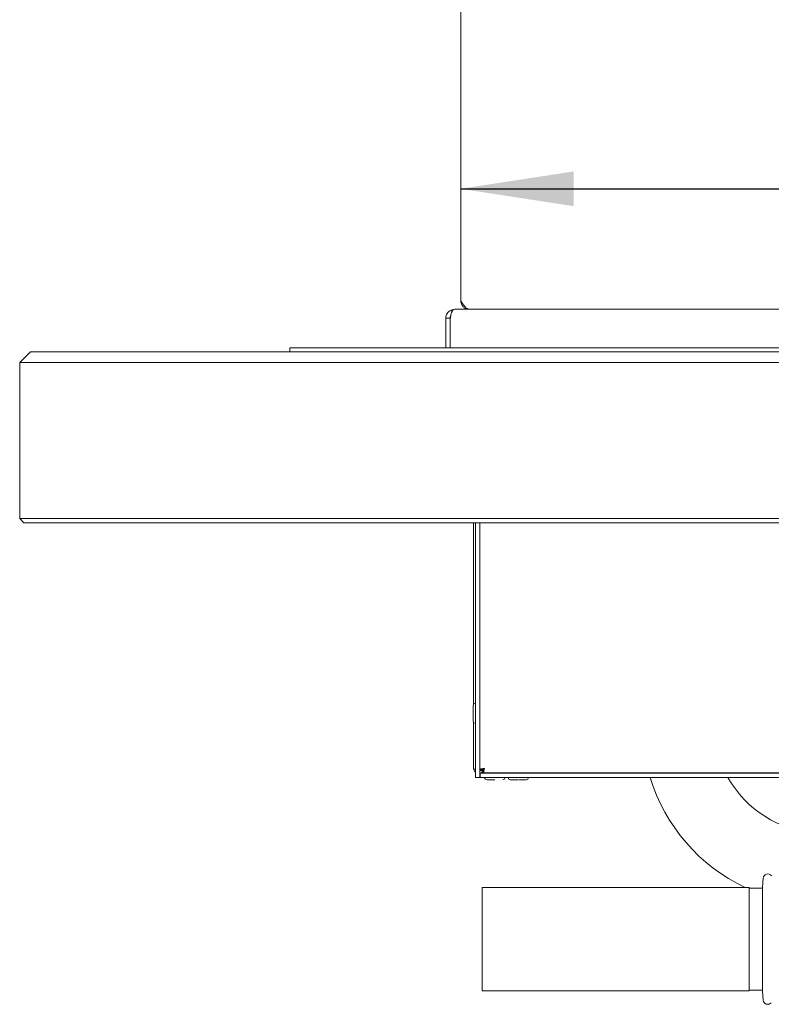
# Paper-space layout 'GMFE Blatt4' of a CAD drawing. Units: millimetres. Extents: x 5 to 415, y 5 to 292.
# Drawn here: x 205 to 227, y 193 to 222 of the extents above; entities that cross this region are included whole.
import ezdxf

# ---------------------------------------------------------------- set-up
doc = ezdxf.new("R2010")
doc.units = ezdxf.units.MM
doc.layers.add('BEMAßUNG', color=96, linetype='Continuous')
doc.styles.add('SLDTEXTSTYLE0', font='TXT', dxfattribs={"width": 0.75})
doc.dimstyles.new('SLDDIMSTYLE10', dxfattribs={"dimtxt": 3.5, "dimasz": 3.302, "dimexe": 0, "dimexo": 0.0625, "dimgap": 0.875, "dimtad": 1, "dimlfac": 16, "dimrnd": 1e-09, "dimzin": 12, "dimdsep": 46, "dimtxsty": 'SLDTEXTSTYLE0', "dimsah": 1, "dimcen": 0.09, "dimadec": 0, "dimazin": 3, "dimtfac": 1, "dimtofl": 0, "dimtmove": 0, "dimatfit": 3, "dimfxl": 0, "dimfrac": 2, "dimtolj": 1, "dimtzin": 12, "dimarcsym": 0})

# ---------------------------------------------------------------- blocks, each defined once
blk = doc.blocks.new('_D_30')
at = {"layer": 'BEMAßUNG'}
blk.add_line((218.243, 217.298), (254.493, 217.298), dxfattribs=at)
for points in [[(218.243, 217.298), (221.545, 216.79), (221.545, 217.806)], [(254.493, 217.298), (251.191, 217.806), (251.191, 216.79)]]:
    blk.add_solid(points, dxfattribs=at)
at = {"layer": 'BEMAßUNG', "insert": (235.709, 221.809), "char_height": 3.5, "attachment_point": 1, "style": 'SLDTEXTSTYLE0'}
blk.add_mtext('580', dxfattribs=at)

psp = doc.layouts.new('GMFE Blatt4')

# ---------------------------------------------------------------- linework, layer by layer
at = {"color": 7, "linetype": 'Continuous', "lineweight": 15}
for p, q in [((218.2428, 214.02386), (218.2428, 225.33636)), ((218.06467, 213.77386), (217.959, 213.75136)), ((217.959, 213.75135), (217.98362, 213.69617)), ((218.06467, 213.77386), (218.06953, 213.77386)), ((218.06953, 213.77386), (254.66607, 213.77386)), ((217.8053, 213.28191), (217.8053, 213.51448)), ((217.8053, 213.51448), (217.9303, 213.51448)), ((217.9303, 213.51448), (217.9303, 213.40691)), ((217.8053, 213.28191), (217.8053, 212.64886)), ((217.9303, 213.40691), (217.9303, 212.64886)), ((217.9303, 213.28191), (217.9303, 212.64886)), ((213.2428, 212.52386), (213.2428, 212.64886)), ((213.2428, 212.64886), (217.9303, 212.64886)), ((217.9303, 212.64886), (254.8053, 212.64886)), ((205.64905, 212.52386), (205.33655, 212.21136)), ((205.64905, 212.52386), (210.96155, 212.52386)), ((210.96155, 212.52386), (261.77405, 212.52386)), ((210.96155, 212.21136), (205.33655, 212.21136)), ((205.33655, 207.64886), (205.33655, 212.21136)), ((261.77405, 212.21136), (210.96155, 212.21136)), ((205.33655, 207.64886), (210.96155, 207.64886)), ((205.33655, 207.64886), (205.46155, 207.52386)), ((210.96155, 207.52386), (205.46155, 207.52386)), ((210.96155, 207.64886), (261.77405, 207.64886)), ((261.77405, 207.52386), (210.96155, 207.52386)), ((218.6178, 202.20875), (218.6178, 207.52386)), ((218.6803, 207.52386), (218.6803, 200.07698)), ((218.8053, 207.52386), (218.8053, 200.07698)), ((218.6178, 200.34261), (218.6178, 201.69522)), ((218.8678, 200.30921), (218.8053, 200.30921)), ((218.8053, 200.27828), (218.8678, 200.27828)), ((218.81155, 200.20198), (218.81155, 200.07698)), ((218.81155, 200.20198), (253.92405, 200.20198)), ((218.8597, 200.22687), (218.87222, 200.2485)), ((218.8678, 200.30921), (218.8678, 200.27828)), ((218.87222, 200.21136), (218.87222, 200.27386)), ((218.90316, 200.27386), (218.87222, 200.27386)), ((218.90316, 200.21136), (218.87222, 200.21136)), ((218.89089, 200.27386), (218.93107, 200.32533)), ((218.90316, 200.27386), (218.90316, 200.21136)), ((218.90316, 200.21136), (253.83245, 200.21136)), ((219.77405, 200.21136), (219.77405, 200.20198)), ((220.08655, 200.20198), (220.08655, 200.21136)), ((218.6803, 200.07698), (218.8053, 200.07698)), ((218.8053, 200.07698), (218.81155, 200.10638)), ((218.81155, 200.07698), (218.8053, 200.07698)), ((218.81155, 200.07698), (253.92405, 200.07698)), ((227.09216, 197.12647), (227.06979, 196.87073)), ((226.6803, 196.85511), (218.8678, 196.85511)), ((218.8678, 196.85511), (218.8678, 193.83636)), ((226.6803, 196.85511), (226.6803, 193.83636)), ((227.06979, 196.83948), (226.6803, 196.83948)), ((227.06979, 196.87073), (227.06979, 193.82073)), ((218.8678, 193.83636), (226.6803, 193.83636)), ((226.6803, 193.85198), (227.06979, 193.85198)), ((227.06979, 193.82073), (227.09216, 193.565))]:
    psp.add_line(p, q, dxfattribs=at)
for centre, radius, start, end in [((218.5553, 213.40691), 0.625, 170.089372, 180), ((218.6803, 202.18011), 0.06875, 90, 180), ((218.6803, 201.72386), 0.06875, 180, 270), ((219.01467, 200.07698), 0.06875, 180, 270), ((219.47092, 200.07698), 0.06875, 270, 0), ((219.70217, 200.07698), 0.06875, 180, 270), ((220.15842, 200.07698), 0.06875, 270, 0), ((228.8053, 201.59573), 5.24063, 196.846175, 244.768325), ((228.8053, 201.59573), 3.13438, 208.982755, 266.90024), ((227.22914, 197.11448), 0.1375, 36.742112, 175), ((227.22914, 193.57698), 0.1375, 185, 318.757974)]:
    psp.add_arc(centre, radius, start, end, dxfattribs=at)
for points, knots in [([(217.959, 213.75135), (217.9363, 213.73885), (217.89228, 213.7146), (217.84306, 213.65528), (217.81129, 213.58775), (217.80726, 213.53841), (217.8053, 213.51448)], [0, 0, 0, 0, 0.27363182, 0.53072603, 0.77239697, 1, 1, 1, 1]), ([(217.93963, 213.51448), (217.94371, 213.53797), (217.95133, 213.58178), (217.96636, 213.65111), (217.98669, 213.71511), (218.02283, 213.76434), (218.05343, 213.77057), (218.06953, 213.77386)], [0, 0, 0, 0, 0.16650886, 0.31049401, 0.53038357, 0.75286651, 1, 1, 1, 1]), ([(218.2428, 214.02386), (218.2446, 214.0011), (218.24798, 213.95851), (218.27695, 213.89058), (218.32824, 213.82909), (218.40616, 213.78273), (218.46261, 213.77695), (218.4928, 213.77386)], [0, 0, 0, 0, 0.16657636, 0.31171434, 0.53731647, 0.75257029, 1, 1, 1, 1]), ([(218.4928, 213.77386), (218.47158, 213.77776), (218.42911, 213.78557), (218.3654, 213.84554), (218.30326, 213.92878), (218.26242, 213.99301), (218.2428, 214.02386)], [0, 0, 0, 0, 0.25464594, 0.5095398, 0.76443415, 1, 1, 1, 1]), ([(217.95324, 213.58866), (217.95239, 213.58769), (217.9439, 213.57795), (217.93395, 213.55306), (217.93147, 213.52685), (217.9303, 213.51448)], [0, 0, 0, 0, 0.05545736, 0.55439394, 1, 1, 1, 1]), ([(218.61155, 202.18008), (218.61155, 202.17941), (218.61155, 202.17805), (218.61155, 202.16405), (218.61155, 202.14178), (218.61155, 202.10316), (218.61155, 202.0412), (218.61155, 201.96853), (218.61155, 201.90892), (218.61155, 201.86386), (218.61155, 201.82258), (218.61155, 201.77662), (218.61155, 201.7373), (218.61155, 201.72139), (218.61155, 201.72407), (218.61155, 201.72417)], [0, 0, 0, 0, 0.0641487, 0.12965984, 0.19516981, 0.2593188, 0.37848542, 0.49765108, 0.56180129, 0.62731082, 0.69282317, 0.75697048, 0.87613602, 0.9953037, 1, 1, 1, 1]), ([(218.6803, 200.30123), (218.67463, 200.30323), (218.65526, 200.31006), (218.63257, 200.3217), (218.61915, 200.33352), (218.61812, 200.34047), (218.6178, 200.34261)], [0, 0, 0, 0, 0.14491004, 0.49463131, 0.84432169, 1, 1, 1, 1]), ([(218.6178, 200.34261), (218.61944, 200.32721), (218.62272, 200.29642), (218.64577, 200.25654), (218.66934, 200.23972), (218.6803, 200.23189)], [0, 0, 0, 0, 0.34839531, 0.69686554, 1, 1, 1, 1]), ([(218.8053, 200.30921), (218.80727, 200.31199), (218.81122, 200.31756), (218.84157, 200.32591), (218.88495, 200.33426), (218.91935, 200.33982), (218.93655, 200.34261)], [0, 0, 0, 0, 0.24998754, 0.5000018, 0.74999891, 1, 1, 1, 1]), ([(218.87222, 200.23825), (218.86267, 200.22824), (218.84245, 200.20704), (218.82223, 200.20373), (218.81155, 200.20198)], [0, 0, 0, 0, 0.47203826, 1, 1, 1, 1]), ([(218.8678, 200.30921), (218.86883, 200.31199), (218.8709, 200.31756), (218.8868, 200.32591), (218.90952, 200.33426), (218.92754, 200.33982), (218.93655, 200.34261)], [0, 0, 0, 0, 0.24998917, 0.49998748, 0.74999725, 1, 1, 1, 1]), ([(218.92926, 200.31964), (218.92206, 200.30743), (218.91214, 200.29063), (218.90222, 200.27746), (218.8995, 200.27386)], [0, 0, 0, 0, 0.726482316, 1, 1, 1, 1]), ([(218.93655, 200.34261), (218.93377, 200.32541), (218.9282, 200.29101), (218.91985, 200.24763), (218.9115, 200.21728), (218.90594, 200.21333), (218.90316, 200.21136)], [0, 0, 0, 0, 0.25000147, 0.49999713, 0.75001245, 1, 1, 1, 1]), ([(218.93655, 200.34261), (218.93377, 200.3336), (218.9282, 200.31558), (218.91985, 200.29286), (218.9115, 200.27696), (218.90594, 200.27489), (218.90316, 200.27386)], [0, 0, 0, 0, 0.249999469, 0.500011605, 0.750008369, 1, 1, 1, 1]), ([(219.01467, 200.00823), (219.01772, 200.00823), (219.02241, 200.00823), (219.05086, 200.00823), (219.0803, 200.00823), (219.11685, 200.00823), (219.16996, 200.00823), (219.2141, 200.00823), (219.2428, 200.00823)], [0, 0, 0, 0, 0.23945747, 0.36835731, 0.50000009, 0.63163967, 0.76054195, 1, 1, 1, 1]), ([(219.70217, 200.00823), (219.70522, 200.00823), (219.70991, 200.00823), (219.73836, 200.00823), (219.7678, 200.00823), (219.80435, 200.00823), (219.85746, 200.00823), (219.9016, 200.00823), (219.9303, 200.00823)], [0, 0, 0, 0, 0.23945799, 0.36835815, 0.50000118, 0.63164112, 0.76054369, 1, 1, 1, 1]), ([(219.95218, 200.00823), (219.97334, 200.00823), (220.00992, 200.00823), (220.05622, 200.00823), (220.09281, 200.00823), (220.12224, 200.00823), (220.15069, 200.00823), (220.15538, 200.00823), (220.15842, 200.00823)], [0, 0, 0, 0, 0.18885482, 0.32633775, 0.46673503, 0.60712696, 0.74461208, 1, 1, 1, 1])]:
    psp.add_open_spline(points, degree=3, knots=knots, dxfattribs=at)

# ---------------------------------------------------------------- dimensions: what is measured, and where the dimension line sits
at = {"layer": 'BEMAßUNG'}
dim = psp.add_linear_dim(base=(254.4928, 217.29768), p1=(218.2428, 214.02386), p2=(254.4928, 214.02386), dimstyle='SLDDIMSTYLE10', dxfattribs=at)
dim.commit()
dim.dimension.update_dxf_attribs({"geometry": '_D_30', "text_midpoint": (239.5877, 217.29768), "dimtype": 160})

doc.saveas('drawing.dxf')
